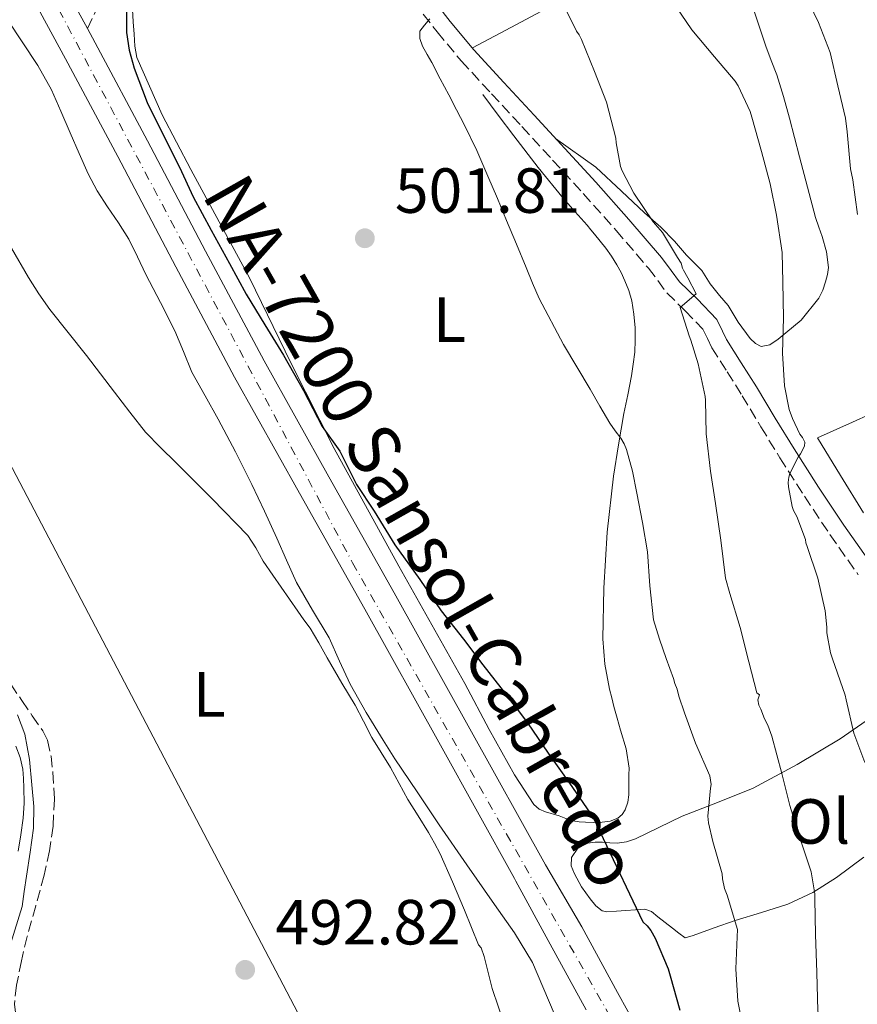
# Model space of a CAD drawing. Units: metres. Extents: x 556413 to 559872, y 4712468 to 4714810.
# Drawn here: x 557210 to 557342, y 4714434 to 4714589 of the extents above; entities that cross this region are included whole.
import ezdxf
from ezdxf.enums import TextEntityAlignment as Align

# ---------------------------------------------------------------- set-up
doc = ezdxf.new("R2010")
doc.units = ezdxf.units.M
doc.header["$MEASUREMENT"] = 0
doc.linetypes.add('DGN Style 3', pattern=[2.435891, 1.739922, -0.695969])
doc.linetypes.add('DGN Style 4', pattern=[2.785615, 1.391938, -0.695969, 0.00174, -0.695969])
for name, color, linetype, lineweight in [('Camino', 7, 'DGN Style 3', 0), ('Carretera', 9, 'Continuous', 0), ('Cota de punto acotado terreno', 7, 'Continuous', 0), ('Curva de nivel directora', 30, 'Continuous', 30), ('Curva de nivel intermedia', 30, 'Continuous', 0), ('Eje de carretera', 7, 'DGN Style 4', 0), ('Etiqueta de uso rústico', 92, 'Continuous', 0), ('Línea de asfalto', 7, 'Continuous', 13), ('Línea de cambio de uso (parcela vista)', 92, 'Continuous', 0), ('Línea telefónica', 7, 'Continuous', 0), ('Margen derecho', 7, 'Continuous', 0), ('Punto acotado terreno (símbolo)', 7, 'Continuous', 0), ('Texto de Carretera Red Local', 1, 'Continuous', 0), ('Zona arbolada', 92, 'DGN Style 3', 0)]:
    doc.layers.add(name, color=color, linetype=linetype, lineweight=lineweight)
doc.styles.add('Style-Arial', font='arial.ttf')

# ---------------------------------------------------------------- blocks, each defined once
blk = doc.blocks.new('5PATER')
at = {"layer": 'Punto acotado terreno (símbolo)', "linetype": 'Continuous', "lineweight": 0}
h = blk.add_hatch(color=51, dxfattribs=at)
edge = h.paths.add_edge_path()
edge.add_ellipse((0, 0), major_axis=(-0.11, -0.111), ratio=0.999422, start_angle=0, end_angle=360)

msp = doc.modelspace()

# ---------------------------------------------------------------- linework, layer by layer
at = {"layer": 'Camino', "color": 7, "linetype": 'DGN Style 3', "lineweight": 0}
for points in [[(557220.89, 4714587.57, 498.6), (557222.59, 4714591.09, 498.27)], [(557272.27, 4714591.76, 504.08), (557275.93, 4714587.04, 504.74), (557279.74, 4714582.48, 505.37), (557284.5, 4714577.31, 505.91), (557289.28, 4714572.14, 506.43), (557294.11, 4714566.89, 507.13), (557298.93, 4714561.63, 507.85), (557304.1, 4714555.81, 508.27), (557309.18, 4714549.89, 508.72), (557310.65, 4714547.95, 509.05), (557312.08, 4714545.98, 509.39), (557314.98, 4714543.17, 509.74), (557317.76, 4714540.27, 510.11), (557318.48, 4714538.82, 510.28), (557319.18, 4714537.36, 510.46), (557321.58, 4714533.58, 511), (557323.95, 4714529.81, 511.66), (557326.9, 4714524.92, 512.97), (557329.87, 4714520.05, 514.35), (557333.76, 4714513.98, 515.69), (557337.77, 4714507.95, 516.99), (557342.22, 4714501.63, 518.32)]]:
    msp.add_polyline3d(points, dxfattribs=at)
at = {"layer": 'Carretera', "color": 9, "linetype": 'Continuous', "lineweight": 0}
for points in [[(557299.39, 4714433.22, 498.33), (557293.75, 4714443.53, 498.65), (557288.33, 4714453.46, 498.97), (557288.12, 4714453.84, 498.97), (557276.44, 4714474.84, 498.9), (557264.54, 4714496.22, 498.83), (557254.28, 4714514.47, 498.71), (557244.06, 4714532.74, 498.6), (557234.82, 4714550.06, 498.59), (557225.66, 4714567.44, 498.59), (557217.43, 4714582.79, 498.59), (557209.17, 4714598.13, 498.6)], [(557217.7, 4714593.47, 498.6), (557220.89, 4714587.57, 498.6), (557222.1, 4714585.31, 498.59), (557230.35, 4714569.93, 498.59), (557239.5, 4714552.55, 498.59), (557248.72, 4714535.28, 498.6), (557258.9, 4714517.06, 498.71), (557269.17, 4714498.81, 498.83), (557281.07, 4714477.42, 498.9), (557292.97, 4714456.03, 498.97), (557298.72, 4714446.24, 498.65), (557304.35, 4714435.94, 498.33), (557309.19, 4714427.1, 498.16), (557314.08, 4714418.18, 498.13), (557317.75, 4714410.91, 498.13), (557321.18, 4714403.59, 498.13), (557324.21, 4714397.05, 498.13), (557326.92, 4714390.16, 498.13), (557329.52, 4714381.91, 498.12), (557331.93, 4714373.81, 498.11), (557335.1, 4714363.08, 498.19), (557338.26, 4714352.21, 498.25), (557341.08, 4714340.16, 498.19), (557343.74, 4714328.48, 498.13)]]:
    msp.add_polyline3d(points, dxfattribs=at)
at = {"layer": 'Curva de nivel directora', "color": 30, "linetype": 'Continuous', "lineweight": 30, "elevation": 500, "flags": 128}
msp.add_lwpolyline([(557227.02, 4714591.17), (557227.05, 4714586.96), (557227.45, 4714584.18), (557228.25, 4714581.33), (557230.3, 4714575.94), (557232.77, 4714570.93), (557235.36, 4714565.79), (557237.55, 4714561.09), (557240.37, 4714555.87), (557243.25, 4714550.62), (557245.87, 4714545.78), (557248.81, 4714540.96), (557251.74, 4714536.18), (557254.89, 4714530.61), (557257.82, 4714524.98), (557260.62, 4714521.08), (557263.26, 4714515.82), (557266.04, 4714511.65), (557269.29, 4714506.35), (557273.23, 4714500.9), (557276.57, 4714495.97), (557280.08, 4714491.52), (557283.15, 4714487.46), (557286.89, 4714482.66), (557290.17, 4714478.34), (557293.41, 4714473.6), (557296.76, 4714468.88), (557300.47, 4714463.47), (557302.08, 4714460.13), (557308.3, 4714447.06), (557309, 4714446.39), (557309.56, 4714445.7), (557310.27, 4714444.45), (557312.32, 4714439.67), (557312.59, 4714438.53), (557314.12, 4714433.14)], dxfattribs=at)
at = {"layer": 'Curva de nivel intermedia', "color": 30, "linetype": 'Continuous', "lineweight": 0, "flags": 128}
for points, elevation in [([(557333.7, 4714593.23), (557335.98, 4714588.51), (557337.79, 4714583.79), (557338.99, 4714578.54), (557340.21, 4714573.47), (557340.45, 4714571.3), (557340.99, 4714565.49), (557341.39, 4714563.76), (557342.09, 4714558.3)], 520), ([(557313.55, 4714591.01), (557316.03, 4714587.36), (557319.58, 4714583.1), (557322.86, 4714579.28), (557323.34, 4714578.54), (557325.23, 4714574.5), (557325.49, 4714573.63), (557326.99, 4714568.22), (557328.35, 4714563.15), (557329.37, 4714558.21), (557330.25, 4714552.35), (557330.37, 4714547.68), (557330.43, 4714542.05), (557330.27, 4714536.51), (557330.61, 4714531.38), (557331.36, 4714527.66), (557331.85, 4714526.21), (557333.05, 4714523.74), (557333.45, 4714523.22), (557333.81, 4714522.5), (557333.77, 4714521.89), (557333.13, 4714520.64), (557332.77, 4714520.13), (557331.45, 4714517.55), (557331.31, 4714517.01), (557331.21, 4714516.13), (557331.25, 4714515.49), (557331.82, 4714512.37), (557332.05, 4714511.73), (557332.54, 4714510.8), (557333.9, 4714507.17), (557333.98, 4714506.64), (557334.16, 4714506.11), (557335.85, 4714501.09)], 515), ([(557274.81, 4714589.09), (557273.94, 4714588.12), (557273.21, 4714587.17), (557273.19, 4714585.98), (557273.61, 4714584.8), (557274.36, 4714583.51), (557275.09, 4714582.21), (557276.42, 4714579.68), (557277.76, 4714577.15), (557279.01, 4714574.77), (557280.25, 4714572.38), (557282.17, 4714568.39), (557283.93, 4714564.34), (557285.42, 4714560.86), (557286.88, 4714557.38), (557288.41, 4714553.67), (557289.93, 4714549.97), (557290.93, 4714547.52), (557291.97, 4714545.09)], 505), ([(557296.35, 4714590.27), (557297.87, 4714587.14), (557298.29, 4714586.56), (557298.64, 4714585.87), (557300.69, 4714580.8), (557302.61, 4714575.98), (557304.08, 4714570.34), (557304.09, 4714569.57), (557304.78, 4714565.86), (557305.04, 4714565.18), (557306.91, 4714561.7), (557309.93, 4714557.17), (557311.42, 4714555.49), (557313.76, 4714551.53), (557314.34, 4714550.64), (557314.57, 4714549.89), (557314.71, 4714549.56), (557315.41, 4714548.38), (557316.72, 4714545.83), (557314.17, 4714543.67), (557315.58, 4714539.22), (557315.89, 4714538.54), (557317.04, 4714534.85), (557318.14, 4714529.7), (557318.19, 4714529.1), (557318.29, 4714523.79), (557318.97, 4714517.95), (557319.74, 4714512.86), (557320.59, 4714507.1), (557321.33, 4714501.1), (557321.98, 4714498.7), (557323.63, 4714493.33), (557325.02, 4714487.94), (557326.27, 4714483.09), (557326.67, 4714482.74), (557326.41, 4714481.94), (557326.59, 4714481.12), (557326.91, 4714480.5), (557327.45, 4714478.98)], 510), ([(557208.95, 4714553.04), (557211.61, 4714548.4), (557213.23, 4714545.86), (557214.97, 4714543.39), (557217.85, 4714539.77), (557220.73, 4714536.15), (557222.95, 4714533.27), (557225.17, 4714530.39), (557227.56, 4714527.21), (557230.03, 4714524.1), (557232.38, 4714521.64), (557234.83, 4714519.28), (557240.51, 4714513.58), (557246.14, 4714507.82), (557247.42, 4714505.86), (557248.56, 4714503.78), (557250.06, 4714501.59), (557254, 4714495.9), (557254.97, 4714494.56), (557255.93, 4714493.22), (557257.32, 4714490.94), (557258.61, 4714488.59), (557259.77, 4714486.6), (557260.94, 4714484.61), (557262, 4714482.88), (557263.05, 4714481.15), (557264.37, 4714478.61), (557265.68, 4714476.06), (557267.12, 4714473.68), (557268.57, 4714471.3), (557269.95, 4714468.8), (557271.33, 4714466.3), (557272.94, 4714463.69), (557274.57, 4714461.07), (557275.53, 4714459.44), (557276.4, 4714457.76), (557278.38, 4714453.33), (557280.24, 4714448.85), (557281.33, 4714446.14), (557282.43, 4714443.42), (557282.88, 4714442.93), (557283.34, 4714441.6), (557284.59, 4714436.53), (557286.57, 4714430.68)], 495), ([(557291.97, 4714545.09), (557295.81, 4714537.89), (557300, 4714530.86), (557301.55, 4714528.16), (557303.12, 4714525.47), (557303.96, 4714524.29), (557304.83, 4714523.12), (557305.36, 4714522.26), (557305.76, 4714521.34), (557306.66, 4714517.93), (557307.37, 4714514.48), (557308.25, 4714509.88), (557309.05, 4714505.26), (557309.39, 4714499.89), (557309.98, 4714494.56), (557310.92, 4714491.49), (557311.98, 4714488.46), (557312.55, 4714486.89), (557313.12, 4714485.31), (557313.36, 4714484.52), (557313.74, 4714483.65), (557313.96, 4714482.52), (557314.86, 4714479.92), (557316.59, 4714475.14), (557318.84, 4714470.02), (557319.08, 4714468.64), (557318.96, 4714468.05), (557318.56, 4714463.65), (557318.64, 4714462.61), (557319.31, 4714459.68), (557320.78, 4714454.58), (557320.84, 4714453.8), (557321.16, 4714452.29), (557321.61, 4714451.22), (557323.21, 4714445.83), (557323.18, 4714444.68), (557322.97, 4714439.62), (557323.28, 4714434.55), (557323.85, 4714431.68)], 505), ([(557335.85, 4714501.09), (557337.01, 4714495.97), (557337.26, 4714493.38), (557337.29, 4714492.52), (557337.85, 4714489.36), (557338.16, 4714488.42), (557340.17, 4714482.68), (557340.32, 4714481.94), (557341.53, 4714476.71), (557343.23, 4714472.13)], 515), ([(557327.45, 4714478.98), (557327.98, 4714477.99), (557328.62, 4714476.23), (557330.2, 4714470.39), (557331.47, 4714465.35), (557333.15, 4714459.94), (557334.8, 4714454.9), (557335.4, 4714451.44), (557335.4, 4714450.61), (557335.5, 4714445.03), (557335.71, 4714439.06), (557335.87, 4714433.04), (557336.36, 4714430.88), (557336.7, 4714430), (557338.3, 4714424.66), (557340.52, 4714419.25), (557342.67, 4714413.62)], 510), ([(557210, 4714458.15), (557210.4, 4714460.75), (557210.8, 4714463.35), (557210.94, 4714465.71), (557210.89, 4714468.1), (557210.85, 4714469.57), (557210.7, 4714471.04), (557210.28, 4714472.9), (557209.63, 4714474.69)], 490)]:
    msp.add_lwpolyline(points, dxfattribs=dict(at, elevation=elevation))
at = {"layer": 'Eje de carretera', "color": 7, "linetype": 'DGN Style 4', "lineweight": 0}
msp.add_polyline3d([(557132.06, 4714787.67, 503.64), (557132.65, 4714775.06, 503.24), (557143.83, 4714725.04, 501.47), (557152.47, 4714705.59, 500.94), (557160.9, 4714690.89, 500.28), (557206.93, 4714608.35, 496.8), (557262.61, 4714503.54, 498.79), (557307.49, 4714424.53, 498.16), (557323.03, 4714393.94, 498.13), (557332.53, 4714359.78, 498.21), (557343.76, 4714318.42, 498.07), (557354.99, 4714295.93, 498.06), (557372.28, 4714276.04, 497.56), (557432.22, 4714209.22, 496.14), (557454.69, 4714181.97, 495.42), (557466.36, 4714157.76, 494.71), (557479.29, 4714122.47, 494.04), (557484.91, 4714088.74, 493.51), (557489.23, 4714052.41, 493.03), (557493.98, 4714016.72, 492.78), (557500.03, 4714002.01, 492.56), (557511.7, 4713990.34, 492.36), (557528.12, 4713979.1, 492.23), (557607.38, 4713917.88, 490.78)], dxfattribs=at)
at = {"layer": 'Línea de asfalto', "color": 7, "linetype": 'Continuous', "lineweight": 13, "elevation": 498.6, "flags": 128}
msp.add_lwpolyline([(557220.89, 4714587.57), (557217.7, 4714593.47)], dxfattribs=at)
at = {"layer": 'Línea de asfalto', "color": 7, "linetype": 'Continuous', "lineweight": 13}
for points in [[(557299.39, 4714433.22, 498.33), (557293.75, 4714443.53, 498.65), (557288.33, 4714453.46, 498.97), (557288.12, 4714453.84, 498.97), (557276.44, 4714474.84, 498.9), (557264.54, 4714496.22, 498.83), (557254.28, 4714514.47, 498.71), (557244.06, 4714532.74, 498.6), (557234.82, 4714550.06, 498.59), (557225.66, 4714567.44, 498.59), (557217.43, 4714582.79, 498.59), (557209.17, 4714598.13, 498.6)], [(557343.74, 4714328.48, 498.13), (557341.08, 4714340.16, 498.19), (557338.26, 4714352.21, 498.25), (557335.1, 4714363.08, 498.19), (557331.93, 4714373.81, 498.11), (557329.52, 4714381.91, 498.12), (557326.92, 4714390.16, 498.13), (557324.21, 4714397.05, 498.13), (557321.18, 4714403.59, 498.13), (557317.75, 4714410.91, 498.13), (557314.08, 4714418.18, 498.13), (557309.19, 4714427.1, 498.16), (557304.35, 4714435.94, 498.33), (557298.72, 4714446.24, 498.65), (557292.97, 4714456.03, 498.97), (557281.07, 4714477.42, 498.9), (557269.17, 4714498.81, 498.83), (557258.9, 4714517.06, 498.71), (557248.72, 4714535.28, 498.6), (557239.5, 4714552.55, 498.59), (557230.35, 4714569.93, 498.59), (557222.1, 4714585.31, 498.59), (557220.89, 4714587.57, 498.6)]]:
    msp.add_polyline3d(points, dxfattribs=at)
at = {"layer": 'Línea de cambio de uso (parcela vista)', "color": 92, "linetype": 'Continuous', "lineweight": 0}
for points in [[(557324.29, 4714594.91, 517.84), (557326.68, 4714587.78, 517.85), (557327.68, 4714584.8, 517.87), (557328.53, 4714582.54, 517.87), (557329.39, 4714580.27, 517.87), (557330.47, 4714576.9, 517.87), (557331.42, 4714573.49, 517.87)], [(557281.48, 4714584.52, 505.33), (557288.45, 4714588.22, 506.92), (557295.42, 4714591.92, 508.51)], [(557283.12, 4714577.2, 505.28), (557285.56, 4714573.94, 505.43), (557288, 4714570.67, 505.58), (557291.82, 4714565.73, 505.75), (557295.77, 4714560.9, 505.88), (557297.67, 4714558.76, 505.95), (557299.55, 4714556.62, 506.03), (557300.12, 4714555.93, 506.12), (557300.69, 4714555.23, 506.24), (557301.59, 4714554.13, 506.36), (557302.49, 4714553.02, 506.43), (557303.4, 4714551.76, 506.43), (557304.21, 4714550.42, 506.43), (557304.89, 4714549.17, 506.42), (557305.5, 4714547.89, 506.41), (557306.11, 4714546.35, 506.39), (557306.56, 4714544.75, 506.36), (557306.92, 4714542.63, 506.29), (557307.09, 4714540.5, 506.19), (557307.13, 4714538.57, 506.07), (557307.04, 4714536.66, 505.95), (557306.81, 4714534.78, 505.81), (557306.51, 4714532.93, 505.66), (557305.93, 4714529.96, 505.38), (557305.34, 4714526.99, 505.07), (557304.47, 4714522.07, 504.52), (557303.68, 4714517.14, 503.96), (557302.69, 4714508.35, 503.08), (557302.19, 4714499.52, 502.36), (557302.04, 4714491.57, 501.91), (557302.34, 4714487.59, 501.7), (557303.05, 4714483.63, 501.5), (557303.41, 4714482.27, 501.44), (557303.77, 4714480.93, 501.37), (557304.29, 4714479.07, 501.09), (557304.81, 4714477.2, 500.75), (557305.68, 4714474.24, 500.4), (557306.14, 4714471.23, 500.08), (557306.13, 4714470.15, 499.97), (557306.13, 4714469.07, 499.88), (557306.12, 4714468.06, 499.82), (557306.11, 4714467.04, 499.77), (557305.94, 4714465.84, 499.74), (557305.52, 4714464.67, 499.69), (557305.07, 4714463.9, 499.62), (557304.38, 4714463.33, 499.55), (557303.16, 4714462.86, 499.46), (557301.9, 4714462.7, 499.39), (557300.6, 4714462.69, 499.42), (557299.29, 4714462.72, 499.47), (557298.29, 4714462.77, 499.44), (557297.29, 4714462.91, 499.42), (557296.2, 4714463.29, 499.4), (557295.13, 4714463.73, 499.39), (557292.97, 4714464.37, 499.35), (557291.97, 4714464.79, 499.33), (557291.17, 4714465.5, 499.31), (557288.1, 4714470.14, 499.21), (557284.14, 4714477.32, 499.06), (557280.32, 4714484.54, 498.92), (557269.92, 4714502.98, 498.96), (557259.73, 4714521.52, 499.32), (557252.98, 4714534.9, 499.63), (557246.41, 4714548.37, 499.93), (557237.16, 4714565.39, 499.76), (557232.64, 4714574, 499.61), (557228.67, 4714583.01, 499.68), (557228.34, 4714584.82, 499.73), (557228.27, 4714586.67, 499.79), (557228.11, 4714588.61, 499.83), (557227.98, 4714590.55, 499.88)], [(557294.38, 4714432.64, 495.97), (557290.94, 4714440.64, 496.1), (557288.12, 4714445.33, 495.9), (557284.96, 4714449.79, 495.69), (557280.59, 4714456.02, 495.67), (557276.27, 4714462.29, 495.65), (557272.78, 4714467.5, 495.6), (557269.29, 4714472.7, 495.56), (557267.42, 4714475.62, 495.5), (557264.76, 4714479.97, 495.39), (557262.24, 4714484.42, 495.28), (557260.56, 4714488.06, 495.22), (557258.93, 4714491.73, 495.23), (557256.31, 4714496.06, 495.33), (557253.79, 4714500.45, 495.45), (557252.25, 4714503.92, 495.52), (557250.72, 4714507.39, 495.58), (557248.77, 4714511.64, 495.58), (557246.78, 4714515.86, 495.58), (557244.18, 4714521, 495.9), (557241.49, 4714526.1, 496.22), (557239.41, 4714529.8, 496.27), (557237.34, 4714533.52, 496.3), (557235.99, 4714536.77, 496.31), (557234.67, 4714540.03, 496.33), (557232.39, 4714544.47, 496.41), (557230.09, 4714548.9, 496.54), (557228.77, 4714551.67, 496.69), (557227.41, 4714554.43, 496.8), (557225.77, 4714556.99, 496.79), (557224.05, 4714559.51, 496.78), (557222.44, 4714562.05, 496.77), (557221.02, 4714564.69, 496.76), (557219.59, 4714567.94, 496.8), (557218.17, 4714571.19, 496.86), (557216.72, 4714574.55, 496.88), (557215.25, 4714577.91, 496.88), (557213.07, 4714581.77, 496.85), (557210.61, 4714585.47, 496.78), (557208.38, 4714588.91, 496.63)], [(557331.42, 4714573.49, 517.87), (557332.2, 4714570.44, 517.87), (557332.97, 4714567.39, 517.88), (557334.23, 4714562.61, 517.97), (557335.5, 4714557.84, 518.08), (557336, 4714556.35, 518.08), (557336.53, 4714554.86, 518.08), (557337.2, 4714552.43, 518.06), (557337.52, 4714549.98, 518.01), (557337.38, 4714548.86, 517.89), (557337.07, 4714547.74, 517.66), (557336.63, 4714546.41, 517.22), (557336.03, 4714545.15, 516.81), (557333.21, 4714541.71, 516.21), (557329.63, 4714538.72, 515.63), (557328.28, 4714537.81, 515.35), (557326.94, 4714537.54, 515.02), (557326.03, 4714538.02, 514.71), (557325.2, 4714538.83, 514.4), (557323.3, 4714541.37, 513.61), (557321.76, 4714544.01, 512.97), (557320.38, 4714545.59, 512.73), (557318.89, 4714547.4, 512.41), (557317.61, 4714549.51, 512.01), (557315.2, 4714551.91, 511.55), (557313.28, 4714554.11, 511.01), (557311.12, 4714556.35, 510.36), (557308.6, 4714558.58, 509.59), (557304.94, 4714561.98, 508.7), (557300.9, 4714565.77, 507.92), (557294.59, 4714570.27, 506.92)], [(557343.02, 4714511.36, 520.49), (557339.42, 4714517.27, 519.43), (557335.82, 4714523.18, 518.36), (557341.33, 4714525.66, 519.42), (557346.85, 4714528.14, 520.48)], [(557209.87, 4714479.59, 493.88), (557211.02, 4714476.55, 493.77), (557211.78, 4714472.58, 493.74), (557212.14, 4714468.58, 493.69), (557212.46, 4714465.16, 493.58), (557212.41, 4714461.75, 493.47), (557211.86, 4714457.99, 493.36), (557211.29, 4714454.23, 493.29), (557210.96, 4714451.83, 493.27), (557210.62, 4714449.44, 493.24), (557208.76, 4714443.52, 492.82)], [(557314.96, 4714444.54, 501.73), (557313.96, 4714445.24, 501.52), (557312.97, 4714446.03, 501.35), (557311.81, 4714446.93, 501.16), (557310.65, 4714447.84, 500.97), (557309.69, 4714448.65, 500.63), (557308.61, 4714449.04, 500.28), (557307.14, 4714448.93, 500.06), (557305.66, 4714448.81, 499.89), (557304.16, 4714448.7, 499.76), (557302.65, 4714448.59, 499.64), (557301.89, 4714448.75, 499.58), (557300.91, 4714449.58, 499.5), (557300.03, 4714450.64, 499.46), (557298.65, 4714452.55, 499.55), (557297.55, 4714454.57, 499.65), (557297.03, 4714455.87, 499.65), (557297.07, 4714457.18, 499.65), (557298.09, 4714458.61, 499.65), (557299.63, 4714459.44, 499.65), (557300.81, 4714459.57, 499.78), (557301.98, 4714459.57, 500.04), (557303.14, 4714459.48, 500.32), (557304.27, 4714459.42, 500.66), (557305.75, 4714459.61, 501.28), (557307.17, 4714460.08, 501.89), (557310.83, 4714461.87, 502.98), (557314.49, 4714463.66, 504.12), (557320.08, 4714465.81, 506.51), (557325.66, 4714468.08, 508.9), (557332.63, 4714471.78, 511.73), (557339.36, 4714475.81, 514.55), (557344.13, 4714479.15, 517.1)], [(557343.12, 4714457.22, 512.01), (557338.78, 4714454.03, 510.37), (557335.06, 4714451.68, 509.04), (557331.12, 4714449.81, 507.7), (557326.98, 4714448.5, 506.27), (557322.85, 4714447.25, 504.79), (557319.53, 4714446.07, 503.6), (557316.22, 4714444.88, 502.41), (557314.96, 4714444.54, 501.73)]]:
    msp.add_polyline3d(points, dxfattribs=at)
at = {"layer": 'Línea telefónica', "color": 7, "linetype": 'Continuous', "lineweight": 0}
msp.add_polyline3d([(557071.02, 4714787.17, 498.67), (557077.47, 4714769.22, 496.46), (557478.45, 4714004.93, 490.42), (557678.84, 4713735.67, 483.94), (557761.32, 4713598.87, 485.86), (558286.81, 4713044.09, 473.88), (558441.24, 4712786.16, 472.92), (558525.86, 4712689.24, 472.67), (558652.27, 4712603.69, 467.14), (558715.53, 4712487.41, 464.15)], dxfattribs=at)
at = {"layer": 'Margen derecho', "color": 7, "linetype": 'Continuous', "lineweight": 0}
msp.add_polyline3d([(557274.36, 4714593.38, 504.08), (557277.99, 4714588.69, 504.74), (557281.73, 4714584.23, 505.37), (557286.44, 4714579.1, 505.91), (557291.22, 4714573.94, 506.43), (557296.05, 4714568.68, 507.13), (557300.89, 4714563.4, 507.85), (557306.09, 4714557.55, 508.27), (557311.24, 4714551.55, 508.72), (557312.78, 4714549.52, 509.05), (557314.08, 4714547.72, 509.39), (557316.85, 4714545.04, 509.74), (557319.94, 4714541.81, 510.11), (557320.86, 4714539.98, 510.28), (557321.5, 4714538.64, 510.46), (557323.81, 4714534.99, 511), (557326.2, 4714531.2, 511.66), (557329.16, 4714526.3, 512.97), (557332.11, 4714521.45, 514.35), (557335.97, 4714515.43, 515.69), (557339.96, 4714509.44, 516.99), (557344.35, 4714503.2, 518.32)], dxfattribs=at)
at = {"layer": 'Zona arbolada', "color": 92, "linetype": 'DGN Style 3', "lineweight": 0}
for points in [[(557204.25, 4714491.11, 493.71), (557207.44, 4714486.43, 493.58), (557210.59, 4714481.84, 493.93), (557212.22, 4714479.47, 493.99), (557213.85, 4714477.09, 493.96), (557214.61, 4714475.6, 493.96), (557215.18, 4714473.12, 493.96), (557215.44, 4714470.56, 493.96), (557215.69, 4714466.32, 493.96), (557215.49, 4714462.1, 493.96), (557214.91, 4714458.21, 493.89), (557214.09, 4714454.37, 493.78), (557212.76, 4714449.55, 493.69), (557211.41, 4714444.74, 493.61), (557210.51, 4714440.9, 493.52), (557209.73, 4714437.06, 493.43), (557209.4, 4714434.07, 493.39), (557209.79, 4714431.07, 493.37), (557211.21, 4714428.3, 493.37), (557213.52, 4714426.19, 493.37), (557216.36, 4714424.51, 493.34), (557219.26, 4714423.02, 493.3), (557223.17, 4714421.16, 493.25)], [(557207.44, 4714486.43, 493.58), (557210.59, 4714481.84, 493.93), (557212.22, 4714479.47, 493.99), (557213.85, 4714477.09, 493.96), (557214.61, 4714475.6, 493.96), (557215.18, 4714473.12, 493.96), (557215.44, 4714470.56, 493.96), (557215.69, 4714466.32, 493.96), (557215.49, 4714462.1, 493.96), (557214.91, 4714458.21, 493.89), (557214.09, 4714454.37, 493.78), (557212.76, 4714449.55, 493.69), (557211.41, 4714444.74, 493.61), (557210.51, 4714440.9, 493.52), (557209.73, 4714437.06, 493.43)]]:
    msp.add_polyline3d(points, dxfattribs=at)

# ---------------------------------------------------------------- block references
at = {"layer": 'Punto acotado terreno (símbolo)', "color": 7, "linetype": 'Continuous', "lineweight": 0, "xscale": 10, "yscale": 10, "zscale": 10}
for p in [(557264.56, 4714554.58, 501.81), (557245.72, 4714439.48, 492.82)]:
    msp.add_blockref('5PATER', p, dxfattribs=at)

# ---------------------------------------------------------------- texts
at = {"layer": 'Cota de punto acotado terreno', "color": 7, "linetype": 'Continuous', "lineweight": 0, "style": 'Style-Arial'}
for s, p in [('501.81', (557269.29, 4714558.58, 501.81)), ('492.82', (557250.49, 4714443.48, 492.82))]:
    msp.add_text(s, height=7, dxfattribs=at).set_placement(p)
at = {"layer": 'Etiqueta de uso rústico', "color": 92, "linetype": 'Continuous', "lineweight": 0, "style": 'Style-Arial'}
for s, p in [('L', (557277.88, 4714541.77, 502.93)), ('L', (557240.06, 4714482.82, 494.48)), ('Ol', (557336.05, 4714462.83, 510.29))]:
    msp.add_text(s, height=7, dxfattribs=at).set_placement(p, align=Align.MIDDLE_CENTER)
at = {"layer": 'Texto de Carretera Red Local', "color": 1, "linetype": 'Continuous', "lineweight": 0, "style": 'Style-Arial'}
msp.add_text('NA-7200 Sansol-Cabredo', height=8, rotation=299.5439, dxfattribs=at).set_placement((557273.46, 4714508.45, 500.51), align=Align.MIDDLE_CENTER)

doc.saveas('drawing.dxf')
